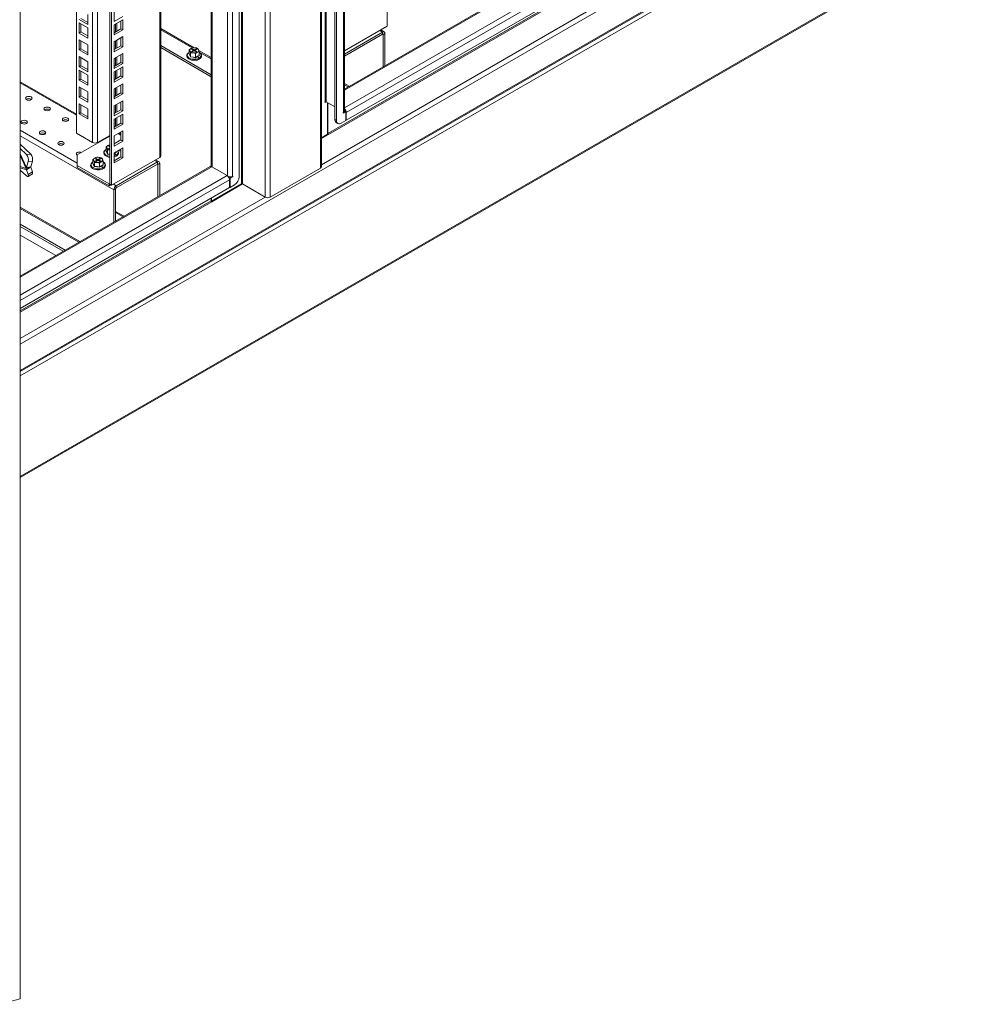
# Model space of a CAD drawing. Units: millimetres. Extents: x 63 to 8538, y 73 to 6060.
# Drawn here: x 7040 to 7456, y 4176 to 4600 of the extents above; entities that cross this region are included whole.
import ezdxf

# ---------------------------------------------------------------- set-up
doc = ezdxf.new("R2010")
doc.units = ezdxf.units.MM
doc.header["$LTSCALE"] = 5
doc.linetypes.add('SLD-Solid', pattern=[0])

msp = doc.modelspace()

# ---------------------------------------------------------------- linework, layer by layer
at = {"color": 7, "linetype": 'SLD-Solid', "lineweight": 18}
for p, q in [((7198.26, 5211.85), (7198.26, 4597.28)), ((7169.52, 5205.99), (7169.52, 4536.1)), ((7169.94, 4536.7), (7169.94, 5206.59)), ((7171.5, 5205.3), (7171.5, 4564.68)), ((7171.97, 5205.3), (7171.97, 4564.68)), ((7175.69, 5201.33), (7175.69, 4557.04)), ((7176.49, 5200.87), (7176.49, 4556.59)), ((7179.42, 4560.11), (7179.42, 5200.73)), ((7179.84, 4560.7), (7179.84, 5201.16)), ((7147.82, 4523.57), (7147.82, 5193.46)), ((7134.51, 5176.64), (7134.51, 4532.35)), ((7131.58, 5173.12), (7131.58, 4532.49)), ((7122.44, 5168.08), (7122.44, 4536.93)), ((7100.65, 4541.27), (7100.65, 5155.5)), ((7078.68, 4529.16), (7078.68, 5142.82)), ((7079.47, 4528.7), (7079.47, 5143.27)), ((7064.42, 4551.1), (7064.42, 5134.59)), ((7040.13, 4177.94), (7040.13, 4841.37)), ((7040.13, 4448.39), (7431.58, 4674.37)), ((7180.64, 4556.7), (7348.63, 4653.68)), ((7040.13, 4402.66), (7455.35, 4642.36)), ((7303.6, 4641.61), (7179.84, 4570.17)), ((7069.27, 4602.28), (7069.27, 4597.94)), ((7080.56, 4603.63), (7080.56, 4599.29)), ((7069.27, 4597.94), (7065.51, 4600.11)), ((7065.51, 4598.67), (7069.27, 4596.5)), ((7065.51, 4594.32), (7065.51, 4598.67)), ((7069.27, 4598.85), (7066.3, 4600.57)), ((7066.3, 4594.78), (7066.3, 4598.21)), ((7080.56, 4599.29), (7084.32, 4601.46)), ((7084.32, 4600.02), (7080.56, 4597.85)), ((7080.56, 4597.85), (7080.56, 4593.5)), ((7083.53, 4596.13), (7083.53, 4599.56)), ((7084.32, 4595.68), (7084.32, 4600.02)), ((7065.51, 4594.32), (7066.3, 4594.78)), ((7069.27, 4592.15), (7065.51, 4594.32)), ((7069.27, 4593.07), (7066.3, 4594.78)), ((7069.27, 4596.5), (7069.27, 4592.15)), ((7080.56, 4594.42), (7083.53, 4596.13)), ((7080.56, 4593.5), (7084.32, 4595.68)), ((7083.53, 4596.13), (7084.32, 4595.68)), ((7198.26, 4597.28), (7179.84, 4586.64)), ((7196.24, 4594.74), (7179.84, 4585.27)), ((7179.84, 4584.36), (7196.24, 4593.82)), ((7196.97, 4594.81), (7195.48, 4595.67)), ((7196.24, 4593.82), (7196.24, 4594.74)), ((7196.48, 4593.69), (7197.27, 4594.14)), ((7196.48, 4593.69), (7196.48, 4579.78)), ((7197.27, 4580.23), (7197.27, 4594.14)), ((7065.51, 4591.4), (7069.27, 4589.23)), ((7065.51, 4587.05), (7065.51, 4591.4)), ((7066.3, 4587.51), (7066.3, 4590.94)), ((7069.27, 4589.23), (7069.27, 4584.88)), ((7084.32, 4592.75), (7080.56, 4590.58)), ((7080.56, 4590.58), (7080.56, 4586.23)), ((7080.56, 4587.15), (7083.53, 4588.86)), ((7083.53, 4588.86), (7083.53, 4592.29)), ((7083.53, 4588.86), (7084.32, 4588.41)), ((7084.32, 4588.41), (7084.32, 4592.75)), ((7100.65, 4588.93), (7122.44, 4576.35)), ((7065.51, 4587.05), (7066.3, 4587.51)), ((7069.27, 4584.88), (7065.51, 4587.05)), ((7069.27, 4585.8), (7066.3, 4587.51)), ((7080.56, 4586.23), (7084.32, 4588.41)), ((7084.32, 4585.48), (7080.56, 4583.31)), ((7083.53, 4581.59), (7083.53, 4585.02)), ((7084.32, 4581.13), (7084.32, 4585.48)), ((7100.65, 4588.02), (7122.44, 4575.44)), ((7112.88, 4585.28), (7112.98, 4585.35)), ((7113.72, 4587.65), (7112.92, 4587.04)), ((7112.92, 4587.04), (7113.22, 4586.56)), ((7112.92, 4585.32), (7112.92, 4587.04)), ((7113.22, 4586.56), (7113.51, 4585.78)), ((7113.51, 4585.78), (7114.6, 4585.76)), ((7113.51, 4584.06), (7113.51, 4585.78)), ((7114.52, 4587.97), (7113.72, 4587.65)), ((7114.28, 4587.51), (7113.96, 4587.33)), ((7113.96, 4587.33), (7114.79, 4586.85)), ((7114.79, 4586.85), (7113.96, 4586.37)), ((7113.96, 4586.37), (7114.28, 4586.19)), ((7115.11, 4587.03), (7114.28, 4587.51)), ((7114.28, 4587.15), (7114.28, 4587.51)), ((7114.28, 4586.19), (7115.11, 4586.67)), ((7115.62, 4587.94), (7114.52, 4587.97)), ((7114.6, 4585.76), (7115.69, 4585.44)), ((7114.79, 4586.48), (7114.79, 4586.85)), ((7115.94, 4587.51), (7115.11, 4587.03)), ((7115.11, 4587.03), (7115.11, 4586.67)), ((7115.11, 4586.67), (7115.94, 4586.19)), ((7115.43, 4586.85), (7116.26, 4587.33)), ((7116.26, 4586.37), (7115.43, 4586.85)), ((7115.43, 4586.48), (7115.43, 4586.85)), ((7116.71, 4587.63), (7115.62, 4587.94)), ((7115.69, 4585.44), (7116.49, 4586.05)), ((7115.69, 4583.72), (7115.69, 4585.44)), ((7116.26, 4587.33), (7115.94, 4587.51)), ((7115.94, 4587.15), (7115.94, 4587.51)), ((7115.94, 4586.19), (7116.26, 4586.37)), ((7116.49, 4586.05), (7117.29, 4586.37)), ((7117, 4587.14), (7116.71, 4587.63)), ((7117.29, 4586.37), (7117, 4587.14)), ((7117.29, 4584.65), (7117.29, 4586.37)), ((7117.29, 4584.7), (7117.34, 4584.59)), ((7065.51, 4584.13), (7069.27, 4581.96)), ((7065.51, 4579.78), (7065.51, 4584.13)), ((7066.3, 4580.24), (7066.3, 4583.67)), ((7069.27, 4581.96), (7069.27, 4577.61)), ((7080.56, 4583.31), (7080.56, 4578.96)), ((7080.56, 4579.88), (7083.53, 4581.59)), ((7080.56, 4578.96), (7084.32, 4581.13)), ((7083.53, 4581.59), (7084.32, 4581.13)), ((7116.52, 4584.22), (7115.71, 4583.65)), ((7117.34, 4584.59), (7116.52, 4584.22)), ((7116.52, 4584.22), (7117.24, 4583.5)), ((7065.51, 4579.78), (7066.3, 4580.24)), ((7069.27, 4577.61), (7065.51, 4579.78)), ((7065.51, 4578.34), (7069.27, 4576.17)), ((7065.51, 4574), (7065.51, 4578.34)), ((7069.27, 4578.53), (7066.3, 4580.24)), ((7066.3, 4574.46), (7066.3, 4577.89)), ((7069.27, 4576.17), (7069.27, 4571.83)), ((7084.32, 4579.69), (7080.56, 4577.52)), ((7080.56, 4577.52), (7080.56, 4573.18)), ((7083.53, 4575.81), (7083.53, 4579.24)), ((7084.32, 4575.35), (7084.32, 4579.69)), ((7064.42, 4559.32), (7040.13, 4573.34)), ((7065.51, 4574), (7066.3, 4574.46)), ((7069.27, 4571.83), (7065.51, 4574)), ((7069.27, 4572.74), (7066.3, 4574.46)), ((7080.56, 4574.09), (7083.53, 4575.81)), ((7080.56, 4573.18), (7084.32, 4575.35)), ((7084.32, 4572.42), (7080.56, 4570.25)), ((7083.53, 4575.81), (7084.32, 4575.35)), ((7083.53, 4568.54), (7083.53, 4571.97)), ((7084.32, 4568.08), (7084.32, 4572.42)), ((7179.84, 4572.03), (7181.45, 4571.1)), ((7065.51, 4571.07), (7069.27, 4568.9)), ((7065.51, 4566.73), (7065.51, 4571.07)), ((7066.3, 4567.19), (7066.3, 4570.61)), ((7069.27, 4568.9), (7069.27, 4564.56)), ((7080.56, 4570.25), (7080.56, 4565.91)), ((7080.56, 4566.82), (7083.53, 4568.54)), ((7080.56, 4565.91), (7084.32, 4568.08)), ((7083.53, 4568.54), (7084.32, 4568.08)), ((7065.51, 4566.73), (7066.3, 4567.19)), ((7069.27, 4564.56), (7065.51, 4566.73)), ((7065.51, 4563.8), (7069.27, 4561.63)), ((7065.51, 4559.46), (7065.51, 4563.8)), ((7069.27, 4565.47), (7066.3, 4567.19)), ((7084.32, 4565.15), (7080.56, 4562.98)), ((7083.53, 4561.27), (7083.53, 4564.7)), ((7084.32, 4560.81), (7084.32, 4565.15)), ((7171.34, 4564.4), (7171.88, 4564.72)), ((7171.5, 4564.68), (7171.34, 4564.59)), ((7171.34, 4564.59), (7171.34, 4564.4)), ((7171.97, 4564.68), (7175.69, 4562.53)), ((7172.53, 4564.36), (7172.53, 4550.64)), ((7172.72, 4564.24), (7172.72, 4551.03)), ((7065.51, 4559.46), (7066.3, 4559.91)), ((7069.27, 4557.29), (7065.51, 4559.46)), ((7066.3, 4559.91), (7066.3, 4563.34)), ((7069.27, 4558.2), (7066.3, 4559.91)), ((7069.27, 4561.63), (7069.27, 4557.29)), ((7080.56, 4562.98), (7080.56, 4558.64)), ((7080.56, 4559.55), (7083.53, 4561.27)), ((7080.56, 4558.64), (7084.32, 4560.81)), ((7084.32, 4559.37), (7080.56, 4557.2)), ((7083.53, 4561.27), (7084.32, 4560.81)), ((7084.32, 4555.03), (7084.32, 4559.37)), ((7179.26, 4559.83), (7180.45, 4560.52)), ((7179.42, 4560.11), (7179.26, 4560.01)), ((7179.26, 4560.01), (7179.26, 4559.83)), ((7179.84, 4560.87), (7180.45, 4560.52)), ((7180.45, 4560.52), (7180.45, 4556.59)), ((7180.64, 4560.08), (7180.64, 4556.7)), ((7080.56, 4557.2), (7080.56, 4552.85)), ((7080.56, 4553.77), (7083.53, 4555.48)), ((7080.56, 4552.85), (7084.32, 4555.03)), ((7083.53, 4555.48), (7083.53, 4558.91)), ((7083.53, 4555.48), (7084.32, 4555.03)), ((7175.69, 4557.04), (7176.49, 4556.59)), ((7176.27, 4555.76), (7177.07, 4555.3)), ((7180.45, 4556.59), (7178.47, 4555.44)), ((7180.45, 4556.81), (7180.64, 4556.7)), ((7071.31, 4547.12), (7064.42, 4551.1)), ((7084.32, 4552.1), (7080.56, 4549.93)), ((7083.53, 4548.21), (7083.53, 4551.64)), ((7084.32, 4547.75), (7084.32, 4552.1)), ((7169.94, 4549.15), (7172.53, 4550.64)), ((7078.68, 4549.91), (7064.66, 4541.82)), ((7078.68, 4550.19), (7073.37, 4547.12)), ((7080.56, 4549.93), (7080.56, 4545.58)), ((7080.56, 4546.5), (7083.53, 4548.21)), ((7080.56, 4545.58), (7084.32, 4547.75)), ((7083.53, 4548.21), (7084.32, 4547.75)), ((7169.94, 4548.87), (7172.96, 4550.62)), ((7169.94, 4548.93), (7169.99, 4548.9)), ((7040.16, 4546.33), (7040.13, 4546.39)), ((7040.13, 4546.33), (7040.16, 4546.33)), ((7040.13, 4544.46), (7042.85, 4541.92)), ((7040.16, 4546.33), (7044.67, 4542.1)), ((7077.09, 4543.43), (7077.19, 4543.5)), ((7077.93, 4545.8), (7077.13, 4545.19)), ((7077.13, 4545.19), (7077.43, 4544.7)), ((7077.13, 4543.47), (7077.13, 4545.19)), ((7077.43, 4544.7), (7077.72, 4543.93)), ((7077.72, 4543.93), (7078.68, 4543.91)), ((7077.72, 4542.21), (7077.72, 4543.93)), ((7078.73, 4546.11), (7077.93, 4545.8)), ((7078.49, 4545.66), (7078.17, 4545.48)), ((7078.17, 4545.48), (7078.68, 4545.18)), ((7078.68, 4544.81), (7078.17, 4544.52)), ((7078.17, 4544.52), (7078.49, 4544.33)), ((7078.68, 4545.55), (7078.49, 4545.66)), ((7078.49, 4545.29), (7078.49, 4545.66)), ((7078.49, 4544.33), (7078.68, 4544.44)), ((7084.32, 4544.83), (7080.56, 4542.66)), ((7080.56, 4542.66), (7080.56, 4538.31)), ((7081.55, 4542.74), (7080.73, 4542.36)), ((7080.73, 4542.36), (7081.45, 4541.65)), ((7081.51, 4542.8), (7081.51, 4543.2)), ((7081.51, 4542.85), (7081.55, 4542.74)), ((7083.53, 4540.94), (7083.53, 4544.37)), ((7084.32, 4540.48), (7084.32, 4544.83)), ((7042.85, 4541.92), (7044.67, 4542.1)), ((7043.53, 4538.87), (7042.87, 4536.41)), ((7045.35, 4539.05), (7043.53, 4538.87)), ((7045.35, 4539.05), (7044.69, 4536.6)), ((7064.66, 4541.82), (7064.66, 4537.25)), ((7071.43, 4538.06), (7071.52, 4538.13)), ((7072.27, 4540.42), (7071.47, 4539.82)), ((7071.47, 4539.82), (7071.76, 4539.33)), ((7071.47, 4538.1), (7071.47, 4539.82)), ((7071.76, 4539.33), (7072.06, 4538.56)), ((7072.06, 4538.56), (7073.15, 4538.53)), ((7072.06, 4536.84), (7072.06, 4538.56)), ((7073.07, 4540.74), (7072.27, 4540.42)), ((7072.82, 4540.29), (7072.51, 4540.1)), ((7072.51, 4540.1), (7073.34, 4539.62)), ((7073.34, 4539.62), (7072.51, 4539.14)), ((7072.51, 4539.14), (7072.82, 4538.96)), ((7073.66, 4539.81), (7072.82, 4540.29)), ((7072.82, 4539.92), (7072.82, 4540.29)), ((7072.82, 4538.96), (7073.66, 4539.44)), ((7074.16, 4540.72), (7073.07, 4540.74)), ((7073.15, 4538.53), (7074.24, 4538.22)), ((7073.34, 4539.26), (7073.34, 4539.62)), ((7074.49, 4540.29), (7073.66, 4539.81)), ((7073.66, 4539.81), (7073.66, 4539.44)), ((7073.66, 4539.44), (7074.49, 4538.96)), ((7073.97, 4539.62), (7074.8, 4540.1)), ((7074.8, 4539.14), (7073.97, 4539.62)), ((7073.97, 4539.26), (7073.97, 4539.62)), ((7075.26, 4540.4), (7074.16, 4540.72)), ((7074.24, 4538.22), (7075.04, 4538.82)), ((7074.24, 4536.5), (7074.24, 4538.22)), ((7074.8, 4540.1), (7074.49, 4540.29)), ((7074.49, 4539.92), (7074.49, 4540.29)), ((7074.49, 4538.96), (7074.8, 4539.14)), ((7075.04, 4538.82), (7075.84, 4539.14)), ((7075.55, 4539.92), (7075.26, 4540.4)), ((7075.84, 4539.14), (7075.55, 4539.92)), ((7075.84, 4537.42), (7075.84, 4539.14)), ((7100.22, 4540.68), (7079.47, 4528.7)), ((7080.56, 4539.23), (7083.53, 4540.94)), ((7080.56, 4538.31), (7084.32, 4540.48)), ((7099.23, 4538.73), (7081.49, 4528.49)), ((7083.53, 4540.94), (7084.32, 4540.48)), ((7099.96, 4538.81), (7098.47, 4539.67)), ((7099.23, 4537.82), (7099.23, 4538.73)), ((7099.47, 4537.68), (7100.26, 4538.14)), ((7100.26, 4524.23), (7100.26, 4538.14)), ((7121.94, 4536.75), (7040.13, 4489.52)), ((7042.86, 4532.79), (7040.13, 4535.21)), ((7044.73, 4536.51), (7042.7, 4535.97)), ((7042.87, 4536.41), (7044.69, 4536.6)), ((7044.54, 4536.43), (7042.87, 4535.37)), ((7042.87, 4535.37), (7043.53, 4533.34)), ((7043.53, 4533.34), (7045.36, 4534.49)), ((7044.54, 4536.43), (7044.57, 4536.47)), ((7044.73, 4536.51), (7044.69, 4536.6)), ((7044.7, 4536.51), (7045.36, 4534.49)), ((7064.66, 4537.25), (7078.44, 4529.29)), ((7064.66, 4537.25), (7064.66, 4536.33)), ((7064.66, 4536.33), (7078.44, 4528.38)), ((7075.07, 4536.99), (7074.25, 4536.43)), ((7075.89, 4537.37), (7075.07, 4536.99)), ((7075.07, 4536.99), (7075.78, 4536.28)), ((7075.84, 4537.48), (7075.89, 4537.37)), ((7081.49, 4527.58), (7099.23, 4537.82)), ((7099.47, 4537.68), (7099.47, 4523.77)), ((7122.44, 4537.09), (7121.84, 4536.74)), ((7121.89, 4536.72), (7121.84, 4536.74)), ((7121.84, 4536.74), (7121.84, 4536.69)), ((7122.44, 4536.93), (7122.47, 4536.77)), ((7129.32, 4532.84), (7122.67, 4536.68)), ((7147.82, 4523.57), (7169.52, 4536.1)), ((7043.54, 4532.5), (7045.36, 4533.65)), ((7078.44, 4529.29), (7078.68, 4529.43)), ((7130, 4532.31), (7129.92, 4532.27)), ((7130.1, 4531.97), (7130.55, 4531.71)), ((7130.35, 4527.67), (7130.35, 4531.05)), ((7130.55, 4531.71), (7131.74, 4532.4)), ((7130.55, 4531.71), (7130.55, 4527.78)), ((7131.74, 4532.58), (7131.58, 4532.49)), ((7131.58, 4532.49), (7131.74, 4532.4)), ((7131.74, 4532.4), (7131.74, 4532.58)), ((7040.13, 4475.58), (7130.35, 4527.67)), ((7078.44, 4528.38), (7078.44, 4529.29)), ((7078.44, 4528.38), (7079.23, 4528.84)), ((7079.47, 4528.7), (7078.68, 4529.16)), ((7081.25, 4527.17), (7080.46, 4526.71)), ((7080.46, 4526.71), (7080.46, 4512.8)), ((7081.25, 4527.17), (7081.25, 4513.26)), ((7081.49, 4527.58), (7081.49, 4528.49)), ((7122.63, 4521.84), (7135.46, 4529.24)), ((7122.67, 4521.59), (7135.94, 4529.24)), ((7130.35, 4527.9), (7130.55, 4527.78)), ((7132.53, 4528.93), (7130.55, 4527.78)), ((7145.76, 4523.57), (7135.94, 4529.24)), ((7122.43, 4522), (7122.43, 4523.1)), ((7122.63, 4521.84), (7122.44, 4521.95)), ((7122.63, 4523.21), (7122.63, 4521.84)), ((7081.25, 4516.93), (7084.43, 4515.09)), ((7040.13, 4511.86), (7059.48, 4500.69)), ((7040.13, 4510.94), (7058.69, 4500.23)), ((7055.42, 4498.34), (7040.13, 4507.17)), ((7040.13, 4177.94), (7031.3, 4175.56))]:
    msp.add_line(p, q, dxfattribs=at)
at = {"color": 8, "linetype": 'SLD-Solid', "lineweight": 18}
for p, q in [((7145.76, 4523.57), (7145.76, 5192.97)), ((7135.46, 4529.24), (7135.46, 5187.03)), ((7135.94, 5187.3), (7135.94, 4529.24)), ((7129.52, 5172.17), (7129.52, 4532.7)), ((7122.87, 5168.33), (7122.87, 4536.56)), ((7100.22, 4540.68), (7100.22, 5155.25)), ((7071.31, 4547.12), (7071.31, 5138.56)), ((7073.37, 5139.75), (7073.37, 4547.12)), ((7040.13, 4446.5), (7437.68, 4676)), ((7040.13, 4448.88), (7429.99, 4673.94)), ((7040.13, 4460.22), (7393.35, 4664.13)), ((7169.94, 4537.54), (7385.66, 4662.07)), ((7172.72, 4551.03), (7352.18, 4654.63)), ((7353.95, 4655.1), (7172.96, 4550.62)), ((7330.01, 4648.69), (7179.84, 4562)), ((7337.69, 4650.75), (7180.64, 4560.08)), ((7040.13, 4403.16), (7455.65, 4643.03)), ((7305.19, 4642.04), (7179.84, 4569.68)), ((7081.21, 4598.23), (7081.21, 4594.8)), ((7081.69, 4595.07), (7081.69, 4598.5)), ((7115.09, 4587.95), (7100.65, 4596.29)), ((7100.65, 4595.75), (7114.28, 4587.87)), ((7195.06, 4595.43), (7196.24, 4594.74)), ((7196.48, 4593.69), (7196.24, 4593.82)), ((7081.21, 4590.95), (7081.21, 4587.53)), ((7081.69, 4587.8), (7081.69, 4591.23)), ((7122.44, 4583.71), (7117.14, 4586.77)), ((7117.29, 4586.13), (7122.44, 4583.16)), ((7081.21, 4583.68), (7081.21, 4580.25)), ((7081.69, 4580.53), (7081.69, 4583.96)), ((7081.21, 4577.9), (7081.21, 4574.47)), ((7081.69, 4574.74), (7081.69, 4578.17)), ((7040.13, 4572.85), (7064.42, 4558.83)), ((7179.84, 4572.52), (7181.88, 4571.35)), ((7081.21, 4570.63), (7081.21, 4567.2)), ((7081.69, 4567.47), (7081.69, 4570.9)), ((7081.69, 4560.2), (7081.69, 4563.63)), ((7081.21, 4563.36), (7081.21, 4559.93)), ((7180.45, 4560.2), (7180.64, 4560.08)), ((7081.21, 4557.57), (7081.21, 4554.15)), ((7081.69, 4554.42), (7081.69, 4557.85)), ((7040.13, 4552.37), (7064.66, 4538.21)), ((7082.38, 4550.98), (7083.53, 4550.31)), ((7083.53, 4550.86), (7082.85, 4551.25)), ((7172.72, 4551.03), (7172.53, 4551.14)), ((7080.46, 4526.71), (7040.13, 4549.99)), ((7040.13, 4542.29), (7042.87, 4536.41)), ((7077.72, 4542.21), (7078.68, 4542.13)), ((7080.73, 4542.36), (7080.56, 4542.24)), ((7042.7, 4535.97), (7040.13, 4541.48)), ((7078.68, 4542.07), (7077.69, 4542.14)), ((7098.04, 4539.42), (7099.23, 4538.73)), ((7040.13, 4536.77), (7042.7, 4535.97)), ((7122.67, 4536.68), (7040.13, 4489.03)), ((7042.87, 4535.37), (7040.13, 4536.23)), ((7099.47, 4537.68), (7099.23, 4537.82)), ((7129.32, 4532.84), (7040.13, 4481.35)), ((7130.35, 4531.05), (7040.13, 4478.97)), ((7080.3, 4529.18), (7081.49, 4528.49)), ((7040.13, 4462.6), (7145.76, 4523.57)), ((7040.13, 4474.49), (7122.43, 4522)), ((7122.67, 4521.59), (7040.13, 4473.94)), ((7065.85, 4504.37), (7040.13, 4519.22)), ((7040.13, 4518.67), (7065.38, 4504.09)), ((7081.25, 4517.42), (7084.86, 4515.34))]:
    msp.add_line(p, q, dxfattribs=at)
at = {"color": 7, "linetype": 'SLD-Solid', "lineweight": 18, "flags": 128}
for points in [[(7112.91, 4585.95), (7112.63, 4585.77), (7112.22, 4585.36), (7111.97, 4584.89), (7111.92, 4584.4), (7112.05, 4583.95), (7112.33, 4583.53), (7112.77, 4583.17), (7113.34, 4582.88), (7114.01, 4582.67), (7114.74, 4582.57), (7115.26, 4582.57)], [(7113.48, 4584), (7113.18, 4584.73), (7112.88, 4585.28)], [(7112.92, 4585.32), (7113.25, 4584.7), (7113.51, 4584.06)], [(7115.69, 4583.72), (7116.59, 4584.33), (7117.29, 4584.65)], [(7115.71, 4583.65), (7114.59, 4583.92), (7113.48, 4584)], [(7113.51, 4584.06), (7114.73, 4583.96), (7115.69, 4583.72)], [(7044.82, 4565.62), (7045.13, 4565.88), (7045.23, 4566.19), (7045.13, 4566.5), (7044.82, 4566.76), (7044.37, 4566.93), (7043.83, 4567), (7043.3, 4566.93), (7042.84, 4566.76), (7042.54, 4566.5), (7042.43, 4566.19), (7042.54, 4565.88), (7042.84, 4565.62), (7043.3, 4565.44), (7043.83, 4565.38), (7044.37, 4565.44), (7044.82, 4565.62)], [(7052.74, 4561.04), (7053.05, 4561.31), (7053.15, 4561.62), (7053.05, 4561.93), (7052.74, 4562.19), (7052.29, 4562.36), (7051.75, 4562.42), (7051.22, 4562.36), (7050.76, 4562.19), (7050.46, 4561.93), (7050.35, 4561.62), (7050.46, 4561.31), (7050.76, 4561.04), (7051.22, 4560.87), (7051.75, 4560.81), (7052.29, 4560.87), (7052.74, 4561.04)], [(7042.84, 4555.33), (7043.15, 4555.59), (7043.25, 4555.9), (7043.15, 4556.21), (7042.84, 4556.47), (7042.39, 4556.65), (7041.85, 4556.71), (7041.32, 4556.65), (7040.86, 4556.47), (7040.56, 4556.21), (7040.45, 4555.9), (7040.56, 4555.59), (7040.86, 4555.33), (7041.32, 4555.15), (7041.85, 4555.09), (7042.39, 4555.15), (7042.84, 4555.33)], [(7060.66, 4556.47), (7060.96, 4556.73), (7061.07, 4557.04), (7060.96, 4557.35), (7060.66, 4557.62), (7060.21, 4557.79), (7059.67, 4557.85), (7059.14, 4557.79), (7058.68, 4557.62), (7058.38, 4557.35), (7058.27, 4557.04), (7058.38, 4556.73), (7058.68, 4556.47), (7059.14, 4556.3), (7059.67, 4556.24), (7060.21, 4556.3), (7060.66, 4556.47)], [(7050.76, 4550.76), (7051.07, 4551.02), (7051.17, 4551.33), (7051.07, 4551.64), (7050.76, 4551.9), (7050.31, 4552.08), (7049.77, 4552.14), (7049.24, 4552.08), (7048.78, 4551.9), (7048.48, 4551.64), (7048.37, 4551.33), (7048.48, 4551.02), (7048.78, 4550.76), (7049.24, 4550.58), (7049.77, 4550.52), (7050.31, 4550.58), (7050.76, 4550.76)], [(7058.68, 4546.19), (7058.98, 4546.45), (7059.09, 4546.76), (7058.98, 4547.07), (7058.68, 4547.33), (7058.23, 4547.5), (7057.69, 4547.57), (7057.16, 4547.5), (7056.7, 4547.33), (7056.4, 4547.07), (7056.29, 4546.76), (7056.4, 4546.45), (7056.7, 4546.19), (7057.16, 4546.01), (7057.69, 4545.95), (7058.23, 4546.01), (7058.68, 4546.19)], [(7074.21, 4547.61), (7074.22, 4547.59), (7074.37, 4547.43)], [(7074.84, 4547.69), (7074.52, 4547.56), (7074.36, 4547.44)], [(7076.33, 4548.56), (7076.05, 4548.65), (7076.02, 4548.65)], [(7172.23, 4550.47), (7172.23, 4550.47), (7172.36, 4550.27)], [(7066.43, 4542.84), (7066.15, 4542.93), (7065.61, 4542.99), (7065.08, 4542.93), (7064.62, 4542.76), (7064.32, 4542.49), (7064.21, 4542.19), (7064.32, 4541.88), (7064.62, 4541.61), (7064.66, 4541.59)], [(7077.12, 4544.09), (7076.85, 4543.91), (7076.43, 4543.51), (7076.18, 4543.04), (7076.13, 4542.55), (7076.26, 4542.09), (7076.55, 4541.68), (7076.98, 4541.32), (7077.55, 4541.02), (7078.22, 4540.82), (7078.68, 4540.75)], [(7077.69, 4542.14), (7077.39, 4542.88), (7077.09, 4543.43)], [(7077.13, 4543.47), (7077.46, 4542.85), (7077.72, 4542.21)], [(7083.53, 4544.13), (7083.43, 4544.14), (7083.08, 4544.11)], [(7064.94, 4541.98), (7064.62, 4541.84), (7064.46, 4541.73)], [(7071.46, 4538.72), (7071.18, 4538.54), (7070.77, 4538.14), (7070.52, 4537.67), (7070.47, 4537.18), (7070.6, 4536.72), (7070.88, 4536.31), (7071.32, 4535.95), (7071.89, 4535.65), (7072.56, 4535.45), (7073.29, 4535.34), (7073.8, 4535.34)], [(7072.02, 4536.77), (7071.73, 4537.51), (7071.43, 4538.06)], [(7071.47, 4538.1), (7071.8, 4537.48), (7072.06, 4536.84)], [(7080.58, 4540.87), (7081.11, 4541.03), (7081.52, 4541.23)], [(7042.87, 4536.41), (7042.76, 4536.19), (7042.7, 4535.97)], [(7042.7, 4535.97), (7042.76, 4535.66), (7042.87, 4535.37)], [(7045.36, 4534.49), (7045.43, 4534.2), (7045.46, 4533.96), (7045.44, 4533.78), (7045.38, 4533.67), (7045.36, 4533.65)], [(7074.25, 4536.43), (7073.14, 4536.69), (7072.02, 4536.77)], [(7072.06, 4536.84), (7073.28, 4536.74), (7074.24, 4536.5)], [(7074.24, 4536.5), (7075.14, 4537.1), (7075.84, 4537.42)], [(7042.86, 4532.79), (7043.09, 4532.62), (7043.28, 4532.51), (7043.44, 4532.47), (7043.55, 4532.51), (7043.62, 4532.62), (7043.64, 4532.8), (7043.61, 4533.04), (7043.53, 4533.34)]]:
    msp.add_lwpolyline(points, dxfattribs=at)
at = {"color": 8, "linetype": 'SLD-Solid', "lineweight": 18, "flags": 128}
for points in [[(7112.92, 4585.92), (7112.5, 4585.6), (7112.2, 4585.18), (7112.1, 4584.73), (7112.2, 4584.28), (7112.5, 4583.86), (7112.98, 4583.5), (7113.6, 4583.23), (7114.33, 4583.05), (7115.11, 4582.99), (7115.89, 4583.05), (7116.61, 4583.23), (7117.24, 4583.5)], [(7117.24, 4583.5), (7117.71, 4583.86), (7118.01, 4584.28), (7118.12, 4584.73), (7118.01, 4585.18), (7117.71, 4585.6), (7117.29, 4585.92)], [(7117.31, 4583.08), (7117.34, 4583.11), (7117.36, 4583.18), (7117.36, 4583.25), (7117.34, 4583.34), (7117.29, 4583.43), (7117.24, 4583.5)], [(7077.13, 4544.07), (7076.71, 4543.75), (7076.41, 4543.33), (7076.31, 4542.88), (7076.41, 4542.43), (7076.71, 4542.01), (7077.19, 4541.65), (7077.82, 4541.37), (7078.54, 4541.2), (7078.68, 4541.18)], [(7080.56, 4542.31), (7080.8, 4542.48), (7081.51, 4542.8)], [(7081.45, 4541.65), (7081.92, 4542.01), (7082.23, 4542.43), (7082.33, 4542.88), (7082.23, 4543.33), (7082.1, 4543.54)], [(7071.47, 4538.7), (7071.05, 4538.37), (7070.75, 4537.96), (7070.65, 4537.51), (7070.75, 4537.06), (7071.05, 4536.64), (7071.53, 4536.28), (7072.15, 4536), (7072.88, 4535.83), (7073.66, 4535.77), (7074.43, 4535.83), (7075.16, 4536), (7075.78, 4536.28)], [(7075.78, 4536.28), (7076.26, 4536.64), (7076.56, 4537.06), (7076.66, 4537.51), (7076.56, 4537.96), (7076.26, 4538.37), (7075.84, 4538.7)], [(7080.56, 4541.3), (7080.82, 4541.37), (7081.45, 4541.65)], [(7081.52, 4541.23), (7081.55, 4541.26), (7081.57, 4541.32), (7081.57, 4541.4), (7081.55, 4541.49), (7081.51, 4541.58), (7081.45, 4541.65)], [(7075.86, 4535.86), (7075.89, 4535.89), (7075.91, 4535.95), (7075.91, 4536.03), (7075.89, 4536.12), (7075.84, 4536.2), (7075.78, 4536.28)]]:
    msp.add_lwpolyline(points, dxfattribs=at)
at = {"color": 7, "linetype": 'SLD-Solid', "lineweight": 18}
for centre, radius, start, end in [((7196.65, 4594.25), 0.636, 350.786, 129.2033), ((7196.34, 4593.71), 0.147, 350.786, 129.2033), ((7112.87, 4585.33), 0.0485, 274.6546, 351.2435), ((7114.03, 4586.84), 0.862, 110.7421, 199.461), ((7114.71, 4587.54), 1.79, 213.4389, 266.5665), ((7115.11, 4584.98), 3.01, 80.2289, 117.3572), ((7115.11, 4588.72), 3.01, 260.2289, 297.3572), ((7115.51, 4586.15), 1.79, 33.4389, 86.5665), ((7116.19, 4586.85), 0.862, 290.7421, 19.461), ((7116.72, 4584.51), 1.54, 292.4994, 68.0219), ((7117.37, 4584.66), 0.0756, 191.2674, 246.4897), ((7113.4, 4584.07), 0.107, 313.8899, 354.327), ((7115.32, 4586.64), 4.08, 269.0786, 299.1661), ((7115.99, 4583.73), 0.291, 181.8524, 196.4547), ((7043.83, 4564.17), 1.94, 53.5915, 126.4085), ((7171.73, 4564.22), 0.516, 62.6097, 117.3903), ((7051.75, 4559.59), 1.94, 53.5915, 126.4085), ((7179.11, 4560.77), 0.732, 294.3747, 354.3052), ((7178.36, 4559.96), 2.28, 2.9712, 49.6056), ((7041.85, 4553.88), 1.94, 53.5915, 126.4085), ((7059.67, 4555.02), 1.94, 53.5915, 126.4085), ((7177.07, 4556.89), 1.38, 173.7012, 234.9867), ((7177.69, 4556.39), 1.22, 170.786, 309.2033), ((7049.77, 4549.31), 1.94, 53.5915, 126.4085), ((7173.24, 4551.05), 0.516, 182.6055, 237.3945), ((7057.69, 4544.73), 1.94, 53.5915, 126.4085), ((7072.34, 4549.11), 2.24, 242.6097, 297.3903), ((7077.09, 4543.48), 0.0485, 274.6546, 351.2435), ((7078.24, 4544.99), 0.862, 110.7421, 199.461), ((7078.88, 4545.65), 1.74, 213.0797, 263.3094), ((7077.61, 4542.22), 0.107, 313.8899, 354.327), ((7079.14, 4543.61), 2.49, 100.7425, 119.0009), ((7081.58, 4542.81), 0.0756, 191.2674, 246.4897), ((7080.95, 4542.64), 1.52, 292.0323, 39.4213), ((7083.41, 4546.72), 3.18, 251.1119, 272.1427), ((7040.33, 4539.76), 3.32, 344.4394, 40.5604), ((7042.15, 4539.94), 3.32, 344.4394, 40.5604), ((7071.42, 4538.11), 0.0485, 274.6546, 351.2435), ((7072.58, 4539.62), 0.862, 110.7421, 199.461), ((7073.26, 4540.32), 1.79, 213.4389, 266.5665), ((7073.65, 4537.75), 3.01, 80.2289, 117.3572), ((7073.66, 4541.5), 3.01, 260.2289, 297.3572), ((7074.06, 4538.93), 1.79, 33.4389, 86.5665), ((7074.74, 4539.63), 0.862, 290.7421, 19.461), ((7075.27, 4537.29), 1.54, 292.4994, 68.0219), ((7099.63, 4538.24), 0.636, 350.786, 129.2033), ((7099.92, 4541.34), 0.732, 294.3747, 354.3052), ((7071.95, 4536.85), 0.107, 313.8899, 354.327), ((7073.87, 4539.42), 4.08, 269.0786, 299.1661), ((7074.53, 4536.51), 0.291, 181.8524, 196.4547), ((7075.92, 4537.44), 0.0756, 191.2674, 246.4897), ((7099.32, 4537.71), 0.147, 350.786, 129.2033), ((7122.25, 4536.08), 0.732, 54.3824, 114.3071), ((7169.21, 4536.77), 0.732, 294.3747, 354.3052), ((7128.12, 4530.95), 2.24, 2.6055, 57.3945), ((7130.55, 4534.5), 2.26, 252.4712, 297.3173), ((7130.21, 4532.55), 4.3, 302.6055, 357.3945), ((7082.7, 4526.61), 2.24, 122.6055, 177.3945), ((7081.77, 4527.14), 0.516, 122.6055, 177.3945), ((7135.7, 4528.79), 0.516, 62.6097, 117.3903), ((7122.95, 4522.02), 0.516, 182.6055, 237.3945), ((7146.79, 4525.56), 2.24, 242.6097, 297.3903)]:
    msp.add_arc(centre, radius, start, end, dxfattribs=at)

doc.saveas('drawing.dxf')
